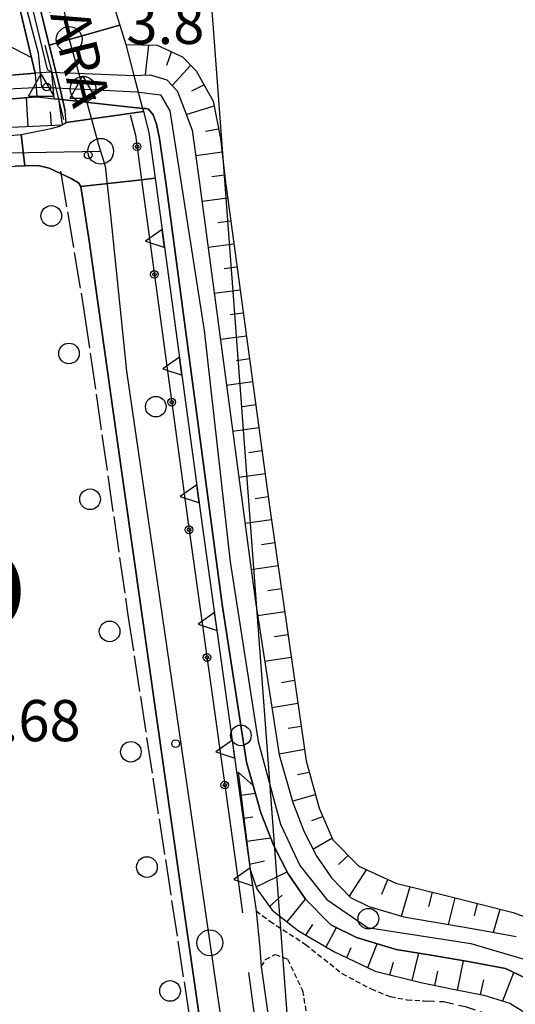
# Model space of a CAD drawing. Extents: x 1740766 to 1745078, y 5040164 to 5043293.
# Drawn here: x 1742911 to 1743008, y 5040830 to 5041021 of the extents above; entities that cross this region are included whole.
import ezdxf

# ---------------------------------------------------------------- set-up
doc = ezdxf.new("R2010")
doc.units = 0
for name, pattern in [('C', [10, 5, 5]), ('L17', [8, 7, -1]), ('L3', [1.5, 1, -0.5]), ('L7', [3, 2, -1])]:
    doc.linetypes.add(name, pattern=pattern)
for name, color, linetype in [('11B2', 1, 'C'), ('14E5', 6, 'C'), ('14G7', 3, 'C'), ('16A1', 1, 'C'), ('19B2', 1, 'C'), ('22A1', 1, 'C'), ('25A1', 1, 'C'), ('297', 7, 'CONTINUOUS'), ('298', 7, 'CONTINUOUS'), ('2E5', 3, 'C'), ('2J10', 2, 'L7'), ('2L12', 1, 'L3'), ('2M13', 3, 'C'), ('3B2', 1, 'C'), ('4AJ36', 1, 'C'), ('4D4', 3, 'C'), ('4E5', 2, 'L17'), ('5F6', 1, 'C'), ('6A1', 1, 'C'), ('6B2', 1, 'C'), ('9A1', 2, 'C'), ('A2E5', 1, 'C'), ('A2F6', 1, 'C'), ('A2M13', 1, 'C'), ('A4D4', 1, 'C'), ('I2E5', 7, 'CONTINUOUS'), ('I4D4', 7, 'CONTINUOUS'), ('N2C3', 2, 'C'), ('N2F6', 2, 'C'), ('N2H8', 2, 'C'), ('N2P16', 2, 'C'), ('N4C3', 2, 'C'), ('N4Q17', 2, 'C')]:
    doc.layers.add(name, color=color, linetype=linetype)

# ---------------------------------------------------------------- blocks, each defined once
blk = doc.blocks.new('11B2')
at = {"layer": '11B2'}
blk.add_circle((0, 0), 0.75, dxfattribs=at)
blk = doc.blocks.new('5F6')
at = {"layer": '5F6'}
blk.add_circle((0, 0), 2, dxfattribs=at)
blk = doc.blocks.new('N2P16')
at = {"layer": 'N2P16'}
blk.add_circle((0, -0.00928), 2.5, dxfattribs=at)
blk = doc.blocks.new('N2F6')
at = {"layer": 'N2F6'}
blk.add_circle((0, -0.00928), 2.5, dxfattribs=at)
blk = doc.blocks.new('N4Q17')
at = {"layer": 'N4Q17'}
for p, q in [((2.4755, -1.75357), (-0.02926, 2.58115)), ((-2.5275, -1.75518), (2.4725, -1.75518))]:
    blk.add_line(p, q, dxfattribs=at)
at = {"layer": 'N4Q17', "flags": 128}
blk.add_lwpolyline([(-2.52926, -1.74898), (-0.02926, 2.58115)], dxfattribs=at)
blk = doc.blocks.new('N4C3')
at = {"layer": 'N4C3'}
for p, q in [((2.4755, -1.75357), (-0.02926, 2.58115)), ((-2.5275, -1.75518), (2.4725, -1.75518))]:
    blk.add_line(p, q, dxfattribs=at)
at = {"layer": 'N4C3', "flags": 128}
blk.add_lwpolyline([(-2.52926, -1.74898), (-0.02926, 2.58115)], dxfattribs=at)
blk = doc.blocks.new('N2H8')
at = {"layer": 'N2H8'}
blk.add_circle((0, -0.00928), 2.5, dxfattribs=at)
blk = doc.blocks.new('N2C3')
at = {"layer": 'N2C3'}
blk.add_circle((0, -0.00928), 2.5, dxfattribs=at)
blk = doc.blocks.new('25A1')
at = {"layer": '25A1'}
for p, q in [((-0.00363, 3.47618), (-1.73672, -0.02556)), ((1.78686, -0.02556), (-0.00363, 3.47618))]:
    blk.add_line(p, q, dxfattribs=at)
blk.add_lwpolyline([(-1.72138, -0.02039), (1.73357, -0.02039)], dxfattribs=at)
blk = doc.blocks.new('19B2')
at = {"layer": '19B2'}
for centre, radius in [((0, 0), 0.75), ((0, -0.02417), 0.32738)]:
    blk.add_circle(centre, radius, dxfattribs=at)

msp = doc.modelspace()

# ---------------------------------------------------------------- linework, layer by layer
at = {"layer": '16A1'}
msp.add_line((1742792.11636, 5043114.83166), (1742999.78224, 5040341.1128), dxfattribs=at)
at = {"layer": '22A1'}
for p, q in [((1742908.71878, 5041016.26208, 6.122), (1742913.70003, 5041013.67734, 3.048)), ((1742932.00702, 5041016.23483, 6.08), (1742932.00702, 5041016.23483, 6.08)), ((1742935.88256, 5041010.30693, 2.387), (1742936.52044, 5041016.12231, 6.117)), ((1742939.985, 5041012.22861, 4.254), (1742940.88744, 5041014.83046, 6.124)), ((1742941.02504, 5041008.27481, 2.375), (1742944.6412, 5041012.20499, 6.126)), ((1742944.84172, 5041007.22057, 4.248), (1742947.19574, 5041008.42371, 6.13)), ((1742913.09956, 5041000.34004, 5.631), (1742912.7363, 5041005.93107, 2.704)), ((1742917.58962, 5041000.53968, 5.682), (1742917.42379, 5041003.1709, 4.12)), ((1742943.7665, 5041002.63911, 2.348), (1742949.15609, 5041004.32717, 6.139)), ((1742947.51711, 5040999.42572, 4.256), (1742950.04516, 5040999.88469, 6.182)), ((1742945.60777, 5040994.67954, 2.33), (1742950.70755, 5040995.42926, 6.2)), ((1742948.71654, 5040990.62182, 4.265), (1742951.19869, 5040990.95701, 6.2)), ((1742946.83427, 5040985.83554, 2.33), (1742951.78329, 5040986.49575, 6.199)), ((1742949.90867, 5040981.70103, 4.264), (1742952.39082, 5040982.03622, 6.199)), ((1742948.01902, 5040976.90618, 2.33), (1742952.99943, 5040977.57576, 6.198)), ((1742951.10977, 5040972.78091, 4.264), (1742953.60696, 5040973.11623, 6.197)), ((1742949.20484, 5040967.9759, 2.33), (1742954.21549, 5040968.65676, 6.197)), ((1742952.31018, 5040963.85673, 4.263), (1742954.82302, 5040964.19723, 6.196)), ((1742950.39696, 5040959.05511, 2.33), (1742955.43155, 5040959.73777, 6.195)), ((1742953.51066, 5040954.93156, 4.262), (1742956.03916, 5040955.27724, 6.194)), ((1742951.583, 5040950.12183, 2.33), (1742956.64639, 5040950.82169, 6.194)), ((1742954.71076, 5040946.01137, 4.262), (1742957.25492, 5040946.36223, 6.193)), ((1742952.76715, 5040941.20045, 2.33), (1742957.86245, 5040941.90269, 6.192)), ((1742955.91914, 5040937.08778, 4.261), (1742958.47098, 5040937.44323, 6.192)), ((1742953.96124, 5040932.26677, 2.33), (1742959.07858, 5040932.9827, 6.191)), ((1742957.12031, 5040928.16667, 4.26), (1742959.68711, 5040928.52324, 6.19)), ((1742955.14638, 5040923.34546, 2.33), (1742960.3103, 5040924.06888, 6.19)), ((1742958.34395, 5040919.24022, 4.26), (1742960.95673, 5040919.61226, 6.19)), ((1742956.33999, 5040914.40472, 2.33), (1742961.59587, 5040915.1591, 6.19)), ((1742959.58394, 5040910.32301, 4.26), (1742962.23539, 5040910.70095, 6.19)), ((1742957.59704, 5040905.46071, 2.327), (1742962.87354, 5040906.24772, 6.19)), ((1742960.9014, 5040901.40257, 4.256), (1742963.51268, 5040901.79456, 6.19)), ((1742958.98343, 5040896.57051, 2.318), (1742964.15212, 5040897.33741, 6.19)), ((1742962.23563, 5040892.47236, 4.252), (1742964.79035, 5040892.88318, 6.19)), ((1742960.37361, 5040887.6164, 2.309), (1742965.42979, 5040888.42604, 6.19)), ((1742963.56777, 5040883.57008, 4.247), (1742966.06893, 5040883.97288, 6.19)), ((1742961.77649, 5040878.6131, 2.3), (1742966.70797, 5040879.50768, 6.19)), ((1742953.81388, 5040875.08374, 2.66), (1742953.81388, 5040875.08374, 2.66)), ((1742965.33786, 5040874.57821, 4.34), (1742967.62654, 5040875.08646, 6.202)), ((1742954.38281, 5040870.6173, 3.405), (1742957.18954, 5040871.01088, 2.532)), ((1742964.3586, 5040869.45134, 2.668), (1742968.82177, 5040870.73409, 6.226)), ((1742954.94453, 5040866.15334, 4.149), (1742956.71223, 5040866.39996, 3.415)), ((1742968.1659, 5040865.68156, 4.459), (1742970.25531, 5040866.4537, 6.237)), ((1742955.51346, 5040861.6869, 4.894), (1742960.13417, 5040862.33858, 2.68)), ((1742968.37208, 5040860.09884, 2.666), (1742972.05632, 5040862.27504, 6.231)), ((1742973.3117, 5040857.11883, 4.434), (1742975.19093, 5040858.91725, 6.224)), ((1742956.07713, 5040857.197, 5.643), (1742958.98957, 5040857.85323, 4.158)), ((1742975.4368, 5040851.02181, 2.631), (1742978.78426, 5040856.13034, 6.22)), ((1742957.35373, 5040852.80258, 5.837), (1742963.34957, 5040855.70337, 2.661)), ((1742981.75519, 5040851.40841, 4.419), (1742982.92964, 5040854.23521, 6.22)), ((1742985.55434, 5040847.11752, 2.611), (1742987.23355, 5040852.84836, 6.215)), ((1742959.9322, 5040849.02308, 5.84), (1742962.40914, 5040851.21022, 4.246)), ((1742963.32995, 5040846.02196, 5.834), (1742966.90887, 5040850.4498, 2.64)), ((1742990.87314, 5040849.02792, 4.464), (1742991.60029, 5040851.76107, 6.206)), ((1742994.65976, 5040845.5344, 2.845), (1742995.976, 5040850.67445, 6.209)), ((1742999.70019, 5040847.18428, 4.602), (1743000.33596, 5040849.57061, 6.24)), ((1743003.41019, 5040843.9909, 2.962), (1743004.70451, 5040848.47242, 6.272)), ((1742967.01187, 5040843.41819, 5.815), (1742968.35916, 5040845.51679, 4.225)), ((1742970.91026, 5040841.15155, 5.776), (1742972.96595, 5040844.89375, 2.628)), ((1742974.912, 5040839.0852, 5.748), (1742975.81565, 5040841.04127, 4.184)), ((1742978.98996, 5040837.15292, 5.727), (1742980.86318, 5040841.75198, 2.615)), ((1742987.65457, 5040834.65226, 5.712), (1742988.91312, 5040839.93342, 2.726)), ((1742983.28671, 5040835.75451, 5.717), (1742984.02092, 5040838.19233, 4.166)), ((1742996.4604, 5040832.78396, 5.676), (1742997.62552, 5040838.46931, 2.958)), ((1742992.05306, 5040833.67666, 5.697), (1742992.62933, 5040836.44264, 4.269)), ((1743005.21997, 5040830.68956, 5.65), (1743007.35299, 5040836.21267, 2.932)), ((1743000.8819, 5040831.91639, 5.653), (1743001.55377, 5040834.77177, 4.306))]:
    msp.add_line(p, q, dxfattribs=at)
at = {"layer": '297'}
msp.add_polyline3d([(1742935.44891, 5041003.22312, 7.27), (1742936.52085, 5040999.15136, 3.993), (1742937.7271, 5040990.26974, 2.794), (1742935.08397, 5040989.98168, 3.38), (1742923.30285, 5040988.69684, 5.68), (1742922.82183, 5040989.36186, 5.68), (1742921.43157, 5040990.24968, 5.64), (1742917.14832, 5040992.20469, 5.67), (1742915.00891, 5040992.73056, 5.67), (1742912.45063, 5040992.6755, 5.676), (1742911.68314, 5040998.74976, 5.32), (1742917.51727, 5040999.93854, 5.64), (1742919.20209, 5041000.35447, 5.67), (1742919.65177, 5041000.63082, 5.706), (1742920.43777, 5041001.11688, 5.77), (1742935.44891, 5041003.22312, 7.27)], close=True, dxfattribs=at)
at = {"layer": '298'}
msp.add_lwpolyline([(1742932.00702, 5041016.23483), (1742933.6018, 5041010.21547), (1742935.29517, 5041003.80332), (1742935.44891, 5041003.22312), (1742920.43777, 5041001.11688), (1742920.28363, 5041003.28363), (1742919.27721, 5041007.61904), (1742917.16044, 5041016.11058), (1742930.86723, 5041019.95351), (1742932.00702, 5041016.23483)], close=True, dxfattribs=at)
msp.add_polyline3d([(1742919.32361, 5041061.54011, 5.709), (1742929.90521, 5041023.0657, 6.472), (1742930.86723, 5041019.95351, 6.571), (1742917.16044, 5041016.11058, 5.511), (1742915.3343, 5041023.4525, 5.39), (1742906.68071, 5041028.41908, 5.39), (1742902.70951, 5041044.63052, 6.11), (1742902.32804, 5041046.17651, 6.087), (1742899.85013, 5041055.62086, 5.941), (1742897.36431, 5041065.0636, 5.795), (1742898.75915, 5041065.38763, 5.789), (1742904.95152, 5041066.81484, 5.77), (1742917.27502, 5041069.65666, 5.708), (1742917.5533, 5041068.65854, 5.736), (1742924.39704, 5041067.34545, 5.743), (1742924.45286, 5041066.70678, 5.76), (1742923.63556, 5041062.5518, 5.65), (1742922.66457, 5041061.81722, 5.67), (1742919.34511, 5041061.8827, 5.704), (1742919.32361, 5041061.54011, 5.709)], close=True, dxfattribs=at)
for points in [[(1742891.93886, 5040996.95822, 5.36), (1742911.68314, 5040998.74976, 5.32), (1742912.45063, 5040992.6755, 5.676), (1742910.56509, 5040992.63668, 5.68)], [(1742954.03221, 5040774.06951, 5.87), (1742942.57706, 5040853.43276, 5.8), (1742930.24191, 5040940.46646, 5.67), (1742924.91627, 5040978.12673, 5.7), (1742923.30285, 5040988.69684, 5.68), (1742935.08397, 5040989.98168, 3.38), (1742937.7271, 5040990.26974, 2.794), (1742937.7271, 5040990.26974, 2.794), (1742946.86741, 5040922.98463, 2.866), (1742956.20622, 5040856.19575, 5.81), (1742957.3332, 5040848.15865, 5.63), (1742958.02542, 5040840.89233, 5.73), (1742958.33814, 5040837.34342, 5.72), (1742964.97298, 5040790.36293, 5.76)]]:
    msp.add_polyline3d(points, dxfattribs=at)
at = {"layer": '2E5'}
for points in [[(1742915.3343, 5041023.4525, 5.39), (1742917.16044, 5041016.11058, 5.511), (1742919.27721, 5041007.61904, 5.65), (1742920.28363, 5041003.28363, 5.65)], [(1742891.93886, 5040996.95822, 5.36), (1742911.68314, 5040998.74976, 5.32), (1742917.51727, 5040999.93854, 5.64), (1742919.20209, 5041000.35447, 5.67), (1742919.65177, 5041000.63082, 5.706), (1742920.43777, 5041001.11688, 5.77), (1742920.28363, 5041003.28363, 5.65)], [(1742884.34694, 5040991.19607, 5.77), (1742885.82865, 5040991.49851, 5.85), (1742888.63961, 5040992.04986, 5.83), (1742897.48809, 5040992.33197, 5.88), (1742910.56509, 5040992.63668, 5.68), (1742912.45063, 5040992.6755, 5.676), (1742915.00891, 5040992.73056, 5.67), (1742917.14832, 5040992.20469, 5.67), (1742921.43157, 5040990.24968, 5.64)], [(1742921.43157, 5040990.24968, 5.64), (1742922.82183, 5040989.36186, 5.68), (1742923.30285, 5040988.69684, 5.68), (1742924.91627, 5040978.12673, 5.7), (1742930.24191, 5040940.46646, 5.67), (1742942.57706, 5040853.43276, 5.8), (1742954.03221, 5040774.06951, 5.87), (1742954.49455, 5040770.50472, 5.77), (1742951.03226, 5040769.86552, 5.59)], [(1742958.33814, 5040837.34342, 5.72), (1742964.97298, 5040790.36293, 5.76)]]:
    msp.add_polyline3d(points, dxfattribs=at)
at = {"layer": '2J10'}
msp.add_polyline3d([(1742989.94895, 5040830.70207, 5.68), (1742993.69695, 5040830.55231, 5.8), (1742997.94595, 5040829.57756, 5.84), (1743003.07151, 5040827.89216, 5.83), (1743006.22398, 5040825.86355, 5.84), (1743010.2632, 5040823.18923, 5.85), (1743014.79201, 5040819.7352, 5.85), (1743017.95276, 5040817.07338, 5.86), (1743021.50825, 5040814.16228, 5.86), (1743026.23922, 5040811.46452, 5.85), (1743029.90857, 5040809.75238, 5.86), (1743034.24027, 5040808.30243, 5.85), (1743038.12061, 5040807.42946, 5.85), (1743041.63355, 5040807.19091, 5.85), (1743089.59436, 5040807.15965, 5.84), (1743167.31012, 5040807.69132, 5.83), (1743193.57937, 5040807.61932, 5.79), (1743200.94677, 5040807.59099, 5.75), (1743211.47753, 5040807.15754, 5.87), (1743216.62072, 5040806.49641, 5.83), (1743223.01773, 5040805.91307, 5.81), (1743227.40026, 5040805.2582, 5.81), (1743230.39311, 5040804.51839, 5.81)], dxfattribs=at)
at = {"layer": '2L12'}
for points in [[(1742957.3332, 5040848.15865, 5.63), (1742959.97464, 5040846.15096, 5.51), (1742966.93205, 5040841.65715, 5.49), (1742973.99897, 5040836.00819, 5.53), (1742979.66149, 5040833.00406, 5.57), (1742983.3843, 5040831.51556, 5.59), (1742986.6338, 5040830.92433, 5.58), (1742989.94895, 5040830.70207, 5.68)], [(1742958.33814, 5040837.34342, 5.72), (1742959.17003, 5040838.69039, 5.81), (1742960.99732, 5040839.70868, 5.82), (1742963.42524, 5040838.78519, 5.8), (1742966.35041, 5040832.67784, 5.78), (1742969.16972, 5040815.1065, 5.7), (1742971.14196, 5040793.5635, 5.79), (1742970.40214, 5040790.04815, 5.68), (1742969.00462, 5040789.25056, 5.63), (1742966.85823, 5040789.03879, 5.59), (1742966.03187, 5040789.40017, 5.55), (1742964.97298, 5040790.36293, 5.76)]]:
    msp.add_polyline3d(points, dxfattribs=at)
at = {"layer": '2M13'}
for points in [[(1742916.3255, 5041016.06414, 7.18), (1742917.64865, 5041010.84683, 7.009), (1742918.97471, 5041005.59061, 6.838), (1742919.96407, 5041001.68417, 6.71)], [(1742932.00702, 5041016.23483, 6.69), (1742933.6018, 5041010.21547, 6.958), (1742935.29517, 5041003.80332, 7.244), (1742935.44891, 5041003.22312, 7.27)]]:
    msp.add_polyline3d(points, dxfattribs=at)
at = {"layer": '3B2'}
msp.add_line((1742955.82053, 5040836.22232, 5.74), (1742962.21272, 5040789.96481, 5.781), dxfattribs=at)
msp.add_polyline3d([(1742932.88176, 5041002.54961, 6.949), (1742933.91192, 5040998.63419, 4.689), (1742935.08397, 5040989.98168, 3.38), (1742944.26079, 5040922.43654, 3.339), (1742953.57818, 5040855.82658, 5.781), (1742954.71215, 5040847.79, 5.673)], dxfattribs=at)
at = {"layer": '4AJ36'}
msp.add_polyline3d([(1742914.42014, 5041010.64833, 2.74), (1742911.56332, 5041022.64978, 3.96), (1742912.79749, 5041022.90963, 3.96), (1742913.93836, 5041023.15648, 3.96), (1742916.73055, 5041011.38888, 2.77), (1742917.64865, 5041010.84683, 7.009), (1742914.42014, 5041010.64833, 2.74)], close=True, dxfattribs=at)
for points in [[(1743009.70939, 5040835.09227, 2.92), (1743005.76938, 5040836.96366, 2.94), (1742998.47442, 5040838.32925, 2.98), (1742991.72143, 5040839.46161, 2.801), (1742984.52578, 5040840.66615, 2.61), (1742976.79261, 5040842.9557, 2.62), (1742971.81736, 5040845.47371, 2.63), (1742971.52871, 5040845.76602, 2.631), (1742966.9088, 5040850.4508, 2.64), (1742963.53324, 5040855.35306, 2.66), (1742960.73855, 5040860.76213, 2.68), (1742958.27502, 5040867.18684, 2.68), (1742956.77642, 5040872.45723, 2.476), (1742955.4802, 5040877.00663, 2.3), (1742950.72555, 5040907.56001, 2.33), (1742939.94005, 5040988.54691, 2.33), (1742938.5997, 5040997.97409, 2.33), (1742937.97776, 5041000.73666, 2.58), (1742937.34028, 5041002.55433, 2.56), (1742936.44945, 5041003.67007, 2.38), (1742935.91991, 5041003.83102, 2.39), (1742935.29517, 5041003.80332, 7.244), (1742918.97471, 5041005.59061, 6.838), (1742918.11246, 5041005.69457, 2.494), (1742917.64865, 5041010.84683, 7.009), (1742933.6018, 5041010.21547, 6.958), (1742936.76549, 5041010.34191, 2.39), (1742939.99742, 5041009.3422, 2.38), (1742942.02823, 5041007.22564, 2.37), (1742943.034, 5041004.57404, 2.36), (1742944.91128, 5040999.59074, 2.33), (1742946.30076, 5040989.81522, 2.33), (1742957.11387, 5040908.56662, 2.33), (1742961.8076, 5040878.41184, 2.3), (1742964.43373, 5040869.17114, 2.68), (1742966.63167, 5040863.46769, 2.68), (1742969.10526, 5040858.67744, 2.66), (1742971.9346, 5040854.58777, 2.64), (1742975.68274, 5040850.77746, 2.63), (1742979.19316, 5040848.99125, 2.62), (1742985.99543, 5040846.98605, 2.61), (1742999.64364, 5040844.69688, 2.98), (1743007.79597, 5040843.17181, 2.94)], [(1742908.98503, 5041010.19845, 2.64), (1742914.42014, 5041010.64833, 2.74), (1742914.78365, 5041006.09933, 2.74), (1742909.16174, 5041005.63949, 2.64)]]:
    msp.add_polyline3d(points, dxfattribs=at)
at = {"layer": '4D4'}
for points in [[(1742911.56332, 5041022.64978, 3.96), (1742914.42014, 5041010.64833, 2.74), (1742908.98503, 5041010.19845, 2.64)], [(1742913.93836, 5041023.15648, 3.96), (1742916.73055, 5041011.38888, 2.77), (1742917.64865, 5041010.84683, 2.45)], [(1742933.6018, 5041010.21547, 2.38), (1742936.76549, 5041010.34191, 2.39), (1742939.99742, 5041009.3422, 2.38), (1742942.02823, 5041007.22564, 2.37), (1742943.034, 5041004.57404, 2.36), (1742944.91128, 5040999.59074, 2.33), (1742946.30076, 5040989.81522, 2.33), (1742957.11387, 5040908.56662, 2.33), (1742961.8076, 5040878.41184, 2.3), (1742964.43373, 5040869.17114, 2.68), (1742966.63167, 5040863.46769, 2.68), (1742969.10526, 5040858.67744, 2.66), (1742971.9346, 5040854.58777, 2.64), (1742975.68274, 5040850.77746, 2.63), (1742979.19316, 5040848.99125, 2.62), (1742985.99543, 5040846.98605, 2.61), (1742999.64364, 5040844.69688, 2.98), (1743007.79597, 5040843.17181, 2.94)], [(1742909.16174, 5041005.63949, 2.64), (1742914.78365, 5041006.09933, 2.74), (1742918.11246, 5041005.69457, 2.494), (1742918.97471, 5041005.59061, 2.43)], [(1742935.29517, 5041003.80332, 2.38), (1742935.91991, 5041003.83102, 2.39), (1742936.44945, 5041003.67007, 2.38), (1742937.34028, 5041002.55433, 2.56), (1742937.97776, 5041000.73666, 2.58), (1742938.5997, 5040997.97409, 2.33), (1742939.94005, 5040988.54691, 2.33), (1742950.72555, 5040907.56001, 2.33), (1742955.4802, 5040877.00663, 2.3), (1742956.77642, 5040872.45723, 2.476), (1742958.27502, 5040867.18684, 2.68), (1742960.73855, 5040860.76213, 2.68), (1742963.53324, 5040855.35306, 2.66), (1742966.9088, 5040850.4508, 2.64), (1742971.52871, 5040845.76602, 2.631), (1742971.81736, 5040845.47371, 2.63), (1742976.79261, 5040842.9557, 2.62), (1742984.52578, 5040840.66615, 2.61), (1742991.72143, 5040839.46161, 2.801), (1742998.47442, 5040838.32925, 2.98), (1743005.76938, 5040836.96366, 2.94), (1743009.70939, 5040835.09227, 2.92)]]:
    msp.add_polyline3d(points, dxfattribs=at)
at = {"layer": '4E5'}
msp.add_polyline3d([(1742919.35218, 5040991.64855, 4.81), (1742923.97315, 5040964.23526, 5.12), (1742932.44069, 5040905.53774, 5.46), (1742945.6192, 5040819.48279, 5.12), (1742952.45201, 5040770.47322, 5.29)], dxfattribs=at)
at = {"layer": '6A1'}
for points in [[(1742932.00702, 5041016.23483, 6.08), (1742938.12217, 5041016.08071, 6.13), (1742943.05269, 5041013.85221, 6.12), (1742945.71062, 5041011.10161, 6.13), (1742948.97059, 5041005.23796, 6.13), (1742950.42251, 5040997.97835, 6.2), (1742951.29693, 5040990.05975, 6.2), (1742959.88073, 5040927.08854, 6.19), (1742967.03457, 5040877.24752, 6.19), (1742969.55325, 5040868.08904, 6.24), (1742972.20838, 5040861.91835, 6.23), (1742977.25861, 5040856.83052, 6.22), (1742984.45507, 5040853.53802, 6.22), (1742994.69847, 5040850.99405, 6.2), (1743007.26716, 5040847.82578, 6.29), (1743014.64039, 5040845.10613, 6.31)], [(1742716.5566, 5040969.45146, 5.69), (1742724.18235, 5040970.15153, 5.71), (1742731.05808, 5040969.77754, 5.68), (1742738.0274, 5040967.63041, 5.69), (1742743.41151, 5040966.34949, 5.6), (1742749.92077, 5040964.90907, 5.63), (1742758.7623, 5040963.91698, 5.21), (1742766.69325, 5040963.68815, 5.21), (1742773.13071, 5040963.83695, 5.22), (1742781.0314, 5040965.99575, 5.2), (1742786.64497, 5040968.87194, 5.24), (1742791.80008, 5040972.12501, 5.54), (1742796.60942, 5040974.9731, 5.68), (1742800.29968, 5040976.13082, 5.41), (1742802.13919, 5040977.20017, 5.58), (1742838.81138, 5040984.77959, 5.54), (1742851.42051, 5040987.5836, 5.6), (1742865.92021, 5040993.58893, 5.66), (1742876.62822, 5040996.45526, 5.7), (1742883.24482, 5040997.02465, 5.809), (1742884.16119, 5040997.24266, 5.815), (1742889.07237, 5040998.4085, 5.85), (1742906.86731, 5041000.06218, 5.56), (1742919.65177, 5041000.63082, 5.706)], [(1742953.81388, 5040875.08374, 2.66), (1742956.20622, 5040856.19575, 5.81), (1742957.47427, 5040852.45156, 5.84), (1742960.46591, 5040848.28377, 5.84), (1742965.56176, 5040844.26142, 5.83), (1742972.45054, 5040840.2559, 5.76), (1742980.41955, 5040836.47665, 5.72), (1742989.30046, 5040834.23487, 5.71), (1742995.61738, 5040832.95254, 5.68), (1743001.55784, 5040831.78244, 5.65), (1743006.61482, 5040830.27645, 5.65), (1743010.33044, 5040827.94598, 5.65), (1743013.90312, 5040824.48358, 5.66), (1743016.95566, 5040820.86893, 5.67), (1743020.41656, 5040816.91677, 5.67), (1743024.89506, 5040813.61242, 5.65), (1743030.06292, 5040811.2412, 5.65), (1743036.20124, 5040809.42399, 5.63), (1743042.30184, 5040808.83452, 5.63), (1743049.5138, 5040808.68524, 5.63), (1743080.74049, 5040808.94613, 5.67), (1743153.3277, 5040809.43399, 5.69), (1743184.01994, 5040810.13627, 5.64), (1743200.42524, 5040809.94989, 5.63)]]:
    msp.add_polyline3d(points, dxfattribs=at)
at = {"layer": '6B2'}
for points in [[(1742908.98503, 5041010.19845, 2.64), (1742914.42014, 5041010.64833, 2.74), (1742911.56332, 5041022.64978, 3.96)], [(1742908.98503, 5041010.19845, 2.64), (1742914.42014, 5041010.64833, 2.74), (1742911.56332, 5041022.64978, 3.96)], [(1742932.00702, 5041016.23483, 6.08), (1742933.6018, 5041010.21547, 2.38), (1742936.76549, 5041010.34191, 2.39), (1742939.99742, 5041009.3422, 2.38), (1742942.02823, 5041007.22564, 2.37), (1742943.034, 5041004.57404, 2.36), (1742944.91128, 5040999.59074, 2.33), (1742946.30076, 5040989.81522, 2.33), (1742957.11387, 5040908.56662, 2.33), (1742961.8076, 5040878.41184, 2.3), (1742964.43373, 5040869.17114, 2.68), (1742966.63167, 5040863.46769, 2.68), (1742969.10526, 5040858.67744, 2.66), (1742971.9346, 5040854.58777, 2.64), (1742975.68274, 5040850.77746, 2.63), (1742979.19316, 5040848.99125, 2.62), (1742985.99543, 5040846.98605, 2.61), (1742999.64364, 5040844.69688, 2.98), (1743007.79597, 5040843.17181, 2.94)], [(1742932.00702, 5041016.23483, 6.08), (1742933.6018, 5041010.21547, 2.38), (1742936.76549, 5041010.34191, 2.39), (1742939.99742, 5041009.3422, 2.38), (1742942.02823, 5041007.22564, 2.37), (1742943.034, 5041004.57404, 2.36), (1742944.91128, 5040999.59074, 2.33), (1742946.30076, 5040989.81522, 2.33), (1742957.11387, 5040908.56662, 2.33), (1742961.8076, 5040878.41184, 2.3), (1742964.43373, 5040869.17114, 2.68), (1742966.63167, 5040863.46769, 2.68), (1742969.10526, 5040858.67744, 2.66), (1742971.9346, 5040854.58777, 2.64), (1742975.68274, 5040850.77746, 2.63), (1742979.19316, 5040848.99125, 2.62), (1742985.99543, 5040846.98605, 2.61), (1742999.64364, 5040844.69688, 2.98), (1743007.79597, 5040843.17181, 2.94)], [(1742909.16174, 5041005.63949, 2.64), (1742914.78365, 5041006.09933, 2.74), (1742918.11246, 5041005.69457, 2.494), (1742918.97471, 5041005.59061, 2.43), (1742919.65177, 5041000.63082, 5.706)], [(1742909.16174, 5041005.63949, 2.64), (1742914.78365, 5041006.09933, 2.74), (1742918.11246, 5041005.69457, 2.494), (1742918.97471, 5041005.59061, 2.43), (1742919.65177, 5041000.63082, 5.706)], [(1742953.81388, 5040875.08374, 2.66), (1742956.77642, 5040872.45723, 2.476), (1742958.27502, 5040867.18684, 2.68), (1742958.27502, 5040867.18684, 2.68), (1742960.73855, 5040860.76213, 2.68), (1742963.53324, 5040855.35306, 2.66), (1742966.9088, 5040850.4508, 2.64), (1742971.52871, 5040845.76602, 2.631), (1742971.81736, 5040845.47371, 2.63), (1742976.79261, 5040842.9557, 2.62), (1742984.52578, 5040840.66615, 2.61), (1742991.72143, 5040839.46161, 2.801), (1742998.47442, 5040838.32925, 2.98), (1743005.76938, 5040836.96366, 2.94), (1743009.70939, 5040835.09227, 2.92)], [(1742953.81388, 5040875.08374, 2.66), (1742956.77642, 5040872.45723, 2.476), (1742958.27502, 5040867.18684, 2.68), (1742958.27502, 5040867.18684, 2.68), (1742960.73855, 5040860.76213, 2.68), (1742963.53324, 5040855.35306, 2.66), (1742966.9088, 5040850.4508, 2.64), (1742971.52871, 5040845.76602, 2.631), (1742971.81736, 5040845.47371, 2.63), (1742976.79261, 5040842.9557, 2.62), (1742984.52578, 5040840.66615, 2.61), (1742991.72143, 5040839.46161, 2.801), (1742998.47442, 5040838.32925, 2.98), (1743005.76938, 5040836.96366, 2.94), (1743009.70939, 5040835.09227, 2.92)]]:
    msp.add_polyline3d(points, dxfattribs=at)
at = {"layer": '9A1'}
msp.add_polyline3d([(1742935.44891, 5041003.22312, 7.27), (1742936.52085, 5040999.15136, 3.993), (1742937.7271, 5040990.26974, 2.794), (1742946.86741, 5040922.98463, 2.866), (1742956.20622, 5040856.19575, 5.81), (1742957.3332, 5040848.15865, 5.63)], dxfattribs=at)
at = {"layer": 'A2E5'}
msp.add_line((1742919.77589, 5041024.09881), (1742921.02866, 5041017.19537), dxfattribs=at)
at = {"layer": 'A2E5', "flags": 128}
msp.add_lwpolyline([(1742927.14753, 5040995.52343), (1742928.04729, 5040992.61318), (1742929.04099, 5040983.10088), (1742932.18072, 5040952.87294), (1742948.34787, 5040841.95927), (1742951.08163, 5040823.2262), (1742956.69237, 5040784.36873), (1742956.7613, 5040783.87646), (1742958.86241, 5040769.29516), (1742958.93247, 5040768.78792), (1742968.17641, 5040704.72582), (1742980.60128, 5040616.79819), (1742991.49494, 5040539.70857), (1742997.71953, 5040496.62669)], dxfattribs=at)
at = {"layer": 'A2F6', "flags": 128}
msp.add_lwpolyline([(1742802.0394, 5040971.61863), (1742805.37749, 5040972.76503), (1742814.07346, 5040974.66943), (1742822.87562, 5040976.40126), (1742831.16696, 5040978.15103), (1742846.56463, 5040982.63698), (1742855.39016, 5040985.20898), (1742880.87815, 5040992.64039), (1742882.92562, 5040993.23589), (1742905.92635, 5040995.16082), (1742927.14753, 5040995.52343)], dxfattribs=at)
at = {"layer": 'A2M13', "flags": 128}
msp.add_lwpolyline([(1742921.02866, 5041017.19537), (1742923.73257, 5041007.5453), (1742926.68178, 5040997.04306), (1742927.14753, 5040995.52343)], dxfattribs=at)
at = {"layer": 'A4D4', "flags": 128}
for points in [[(1742912.79749, 5041022.90963), (1742914.12514, 5041017.94036), (1742915.01472, 5041014.63019), (1742915.63945, 5041007.95756)], [(1742915.63945, 5041007.95756), (1742923.73257, 5041007.5453), (1742934.13117, 5041007.01473), (1742938.77447, 5041006.42653), (1742940.59404, 5041003.35344), (1742947.24752, 5040960.73494), (1742952.32127, 5040915.86706), (1742957.7502, 5040881.00757), (1742962.08372, 5040864.97968), (1742965.82433, 5040856.98172), (1742971.07713, 5040850.33952), (1742978.92406, 5040844.9485), (1742999.01007, 5040841.85239), (1743010.21085, 5040838.54967), (1743018.17016, 5040832.27347), (1743027.5876, 5040821.81702), (1743031.82985, 5040818.73468), (1743038.3799, 5040816.42779), (1743109.69452, 5040817.49035), (1743194.38975, 5040818.15221), (1743210.63849, 5040818.36932), (1743228.25358, 5040814.89572), (1743241.29311, 5040812.98119), (1743256.37287, 5040808.31496), (1743284.55058, 5040791.73366), (1743306.75803, 5040778.93177), (1743310.09099, 5040777.01092), (1743324.35566, 5040762.38406), (1743332.83399, 5040746.98821), (1743336.30798, 5040736.48207), (1743336.69328, 5040728.39846), (1743335.92137, 5040719.54929), (1743330.91616, 5040702.99496), (1743328.60514, 5040694.39566), (1743328.61193, 5040691.38347), (1743328.61279, 5040687.07006), (1743331.30405, 5040680.537), (1743334.38902, 5040676.69008), (1743340.55864, 5040673.61054), (1743349.78239, 5040670.33934), (1743359.25357, 5040664.17725), (1743365.93308, 5040655.65102), (1743372.66743, 5040643.24266), (1743381.47397, 5040630.36255), (1743384.93744, 5040628.0513), (1743389.56792, 5040626.89748), (1743399.97052, 5040628.82025), (1743416.54296, 5040633.82532), (1743427.05071, 5040633.82036), (1743427.33245, 5040633.82139), (1743437.73797, 5040630.35781), (1743447.89751, 5040626.5228), (1743454.0644, 5040626.52195), (1743458.68651, 5040628.83052), (1743467.54906, 5040637.30131), (1743476.03027, 5040646.15075), (1743480.65461, 5040647.69226), (1743488.35692, 5040648.84432), (1743493.62908, 5040646.33947), (1743496.45623, 5040644.99955), (1743506.86034, 5040636.52939), (1743513.02977, 5040634.60517), (1743519.57732, 5040634.22162), (1743526.20408, 5040637.69815), (1743532.37261, 5040641.54856), (1743539.69036, 5040643.85928), (1743554.33586, 5040645.39854), (1743567.05526, 5040643.47406), (1743577.46413, 5040640.39484), (1743599.81432, 5040633.84761), (1743632.71474, 5040624.20865), (1743649.6928, 5040619.18397), (1743661.3114, 5040615.73995), (1743677.36159, 5040610.9858), (1743688.60366, 5040607.65501), (1743737.08155, 5040594.43301), (1743793.0186, 5040579.75634), (1743804.1188, 5040578.42876), (1743810.2481, 5040580.06985), (1743811.96892, 5040580.52758), (1743820.85864, 5040584.44123), (1743833.703, 5040593.72652), (1743849.71774, 5040604.93895), (1743869.55801, 5040612.87535), (1743882.68808, 5040618.12829), (1743903.62879, 5040625.29758), (1743904.23345, 5040625.59355), (1743924.50406, 5040635.52585), (1743937.3739, 5040645.40879)]]:
    msp.add_lwpolyline(points, dxfattribs=at)
at = {"layer": 'A4D4'}
msp.add_polyline3d([(1742715.64893, 5040977.90811, 0), (1742725.31055, 5040979.05038, 0), (1742736.03221, 5040976.60139, 0), (1742748.73715, 5040973.08633, 0), (1742758.66935, 5040971.02856, 0), (1742772.29283, 5040971.88364, 0), (1742779.01243, 5040973.70332, 0), (1742790.3355, 5040980.59916, 0), (1742798.27188, 5040984.17069, 0), (1742840.81433, 5040992.57655, 0), (1742850.11919, 5040995.33687, 0), (1742861.47692, 5040999.66589, 0), (1742871.87567, 5041003.83691, 0), (1742885.61179, 5041006.44345, 0), (1742915.63945, 5041007.95756, 0)], dxfattribs=at)
at = {"layer": 'I2E5'}
for points in [[(1742917.27502, 5041069.65666, 5.708), (1742917.5533, 5041068.65854, 5.736), (1742924.39704, 5041067.34545, 5.743), (1742924.45286, 5041066.70678, 5.76), (1742923.63556, 5041062.5518, 5.65), (1742922.66457, 5041061.81722, 5.67), (1742919.34511, 5041061.8827, 5.704), (1742919.32361, 5041061.54011, 5.709), (1742929.90521, 5041023.0657, 6.472), (1742930.86723, 5041019.95351, 6.571), (1742932.00702, 5041016.23483, 6.69)], [(1742935.44891, 5041003.22312, 7.27), (1742936.52085, 5040999.15136, 3.993), (1742937.7271, 5040990.26974, 2.794)], [(1742937.7271, 5040990.26974, 2.794), (1742946.86741, 5040922.98463, 2.866), (1742956.20622, 5040856.19575, 5.81), (1742957.3332, 5040848.15865, 5.63)], [(1742957.3332, 5040848.15865, 5.63), (1742958.02542, 5040840.89233, 5.73), (1742958.33814, 5040837.34342, 5.72)]]:
    msp.add_polyline3d(points, dxfattribs=at)
at = {"layer": 'I4D4'}
for points in [[(1742917.64865, 5041010.84683, 2.45), (1742933.6018, 5041010.21547, 2.38)], [(1742918.97471, 5041005.59061, 2.43), (1742935.29517, 5041003.80332, 2.38)]]:
    msp.add_polyline3d(points, dxfattribs=at)

# ---------------------------------------------------------------- block references
at = {"layer": '11B2'}
for p in [(1742916.68946, 5041007.95791, 3.83), (1742924.72879, 5040994.76977, 5.71), (1742941.71143, 5040880.59856, 5.68)]:
    msp.add_blockref('11B2', p, dxfattribs=at)
at = {"layer": '19B2'}
for p, rotation in [((1742934.21471, 5040996.39732, 4.351), 97.72), ((1742937.57814, 5040971.62281, 3.369), 97.74), ((1742940.94463, 5040946.84753, 3.354), 97.74), ((1742944.31104, 5040922.07324, 3.352), 97.96), ((1742947.77481, 5040897.31125, 4.26), 97.96), ((1742951.2385, 5040872.55025, 5.168), 97.96)]:
    msp.add_blockref('19B2', p, dxfattribs=dict(at, rotation=rotation))
at = {"layer": '25A1'}
for p, rotation in [((1742939.31934, 5040978.54873, 2.807), 97.74), ((1742942.68476, 5040953.77437, 2.833), 97.74), ((1742946.05025, 5040928.99901, 2.86), 97.74), ((1742949.48916, 5040904.23415, 3.692), 97.96), ((1742952.95185, 5040879.47308, 4.784), 97.96), ((1742956.41461, 5040854.71101, 5.777), 97.98)]:
    msp.add_blockref('25A1', p, dxfattribs=dict(at, rotation=rotation))
at = {"layer": '5F6'}
for p in [(1742917.55658, 5040982.97051, 5.39), (1742920.99626, 5040956.27916, 5.85), (1742937.85392, 5040945.96033, 6.79), (1742925.08709, 5040928.00283, 5.81), (1742928.88564, 5040902.37232, 5.84), (1742954.37077, 5040882.19582, 5.53), (1742933.01549, 5040879.01509, 6.01), (1742936.13024, 5040856.65198, 5.8), (1742979.13436, 5040846.64108, 5.67), (1742940.62471, 5040832.617, 5.29)]:
    msp.add_blockref('5F6', p, dxfattribs=at)
at = {"layer": 'N2C3'}
msp.add_blockref('N2C3', (1742921.02866, 5041017.19537), dxfattribs=at)
at = {"layer": 'N2F6'}
msp.add_blockref('N2F6', (1742923.73257, 5041007.5453), dxfattribs=at)
at = {"layer": 'N2H8'}
msp.add_blockref('N2H8', (1742927.14753, 5040995.52343), dxfattribs=at)
at = {"layer": 'N2P16'}
msp.add_blockref('N2P16', (1742948.34787, 5040841.95927), dxfattribs=at)
at = {"layer": 'N4C3'}
msp.add_blockref('N4C3', (1742915.63945, 5041007.95756), dxfattribs=at)
at = {"layer": 'N4Q17'}
msp.add_blockref('N4Q17', (1742923.73257, 5041007.5453), dxfattribs=at)

# ---------------------------------------------------------------- texts
at = {"layer": '11B2'}
for s, p in [('3.8                                    ', (1742932.14152, 5041016.32713)), ('5.68                                   ', (1742902.06932, 5040881.06377))]:
    msp.add_text(s, height=8, dxfattribs=at).set_placement(p)
at = {"layer": '14E5'}
msp.add_text('NIERO                                  ', height=15, rotation=362.27, dxfattribs=at).set_placement((1742852.12175, 5040900.72937))
at = {"layer": '14G7'}
msp.add_text('PORARA                                 ', height=7.5, rotation=283.93, dxfattribs=at).set_placement((1742912.35037, 5041041.96325))

doc.saveas('drawing.dxf')
